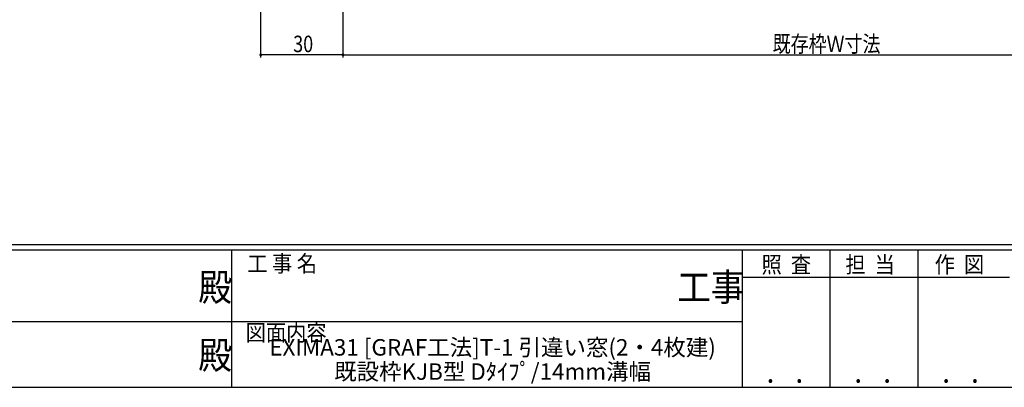
# Model space of a CAD drawing. Extents: x 0 to 1133, y 0 to 806.
# Drawn here: x 477 to 836, y 0 to 134 of the extents above; entities that cross this region are included whole.
import ezdxf
from ezdxf.enums import TextEntityAlignment as Align

# ---------------------------------------------------------------- set-up
doc = ezdxf.new("R2010")
doc.units = 0
for name, color, linetype in [('USER1', 3, 'CONTINUOUS'), ('YKK_D', 6, 'CONTINUOUS'), ('YKK_ZWAK', 7, 'CONTINUOUS')]:
    doc.layers.add(name, color=color, linetype=linetype)
doc.styles.get("Standard").update_dxf_attribs({"font": 'ROMANS.SHX', "bigfont": 'EXTFONT.SHX'})
doc.styles.add('YKK_OSSTYLE1', font='romans.shx', dxfattribs={"width": 0.9, "bigfont": 'EXTFONT.SHX'})

# ---------------------------------------------------------------- blocks, each defined once
blk = doc.blocks.new('A201')
at = {"layer": 'YKK_ZWAK', "color": 254, "linetype": 'Continuous'}
for p, q in [((571, 35), (21, 35)), ((544, 34), (21, 34)), ((296, 34), (296, 9)), ((389, 34), (389, 9)), ((21, 9), (544, 9))]:
    blk.add_line(p, q, dxfattribs=at)
at = {"layer": 'YKK_ZWAK', "color": 131, "linetype": 'Continuous'}
for p, q in [((405, 34), (405, 9)), ((421, 34), (421, 9)), ((437.7, 29), (389, 29)), ((205, 21), (297, 21)), ((297, 21), (389, 21))]:
    blk.add_line(p, q, dxfattribs=at)
at = {"layer": 'YKK_ZWAK', "color": 131, "linetype": 'Continuous', "style": 'YKK_OSSTYLE1', "width": 0.9}
for s, height, p in [('工 事 名', 3, (298.87, 30.05)), ('照  査', 3, (392.56, 29.87)), ('担  当', 3, (407.82, 29.87)), ('作  図', 3, (424.09, 29.88)), ('図面内容', 3, (298.58, 17.47)), (' ． ．', 3.5, (392.18, 9.75)), (' ． ．', 3.5, (408.18, 9.75)), (' ． ．', 3.5, (424.18, 9.75))]:
    blk.add_text(s, height=height, dxfattribs=at).set_placement(p)
at = {"layer": 'YKK_ZWAK', "color": 254, "linetype": 'Continuous', "style": 'YKK_OSSTYLE1', "width": 0.9}
for s, p in [('殿', (289.94, 24.75)), ('工事', (377.17, 24.75)), ('殿', (289.94, 12.37))]:
    blk.add_text(s, height=5, dxfattribs=at).set_placement(p)

msp = doc.modelspace()

# ---------------------------------------------------------------- linework, layer by layer
at = {"layer": 'YKK_D'}
for p, q in [((564.6, 178.18), (564.6, 120.18)), ((594.6, 179.18), (594.6, 120.18)), ((594.6, 178.18), (594.6, 120.18)), ((594.6, 121.18), (564.6, 121.18)), ((594.6, 121.18), (944.6, 121.18))]:
    msp.add_line(p, q, dxfattribs=at)
at = {"layer": 'YKK_D', "linetype": 'ByBlock', "const_width": 0.85}
for points in [[(564.7, 121.18, 1), (564.49, 121.18, 1)], [(594.7, 121.18, 1), (594.49, 121.18, 1)], [(594.49, 121.18, 1), (594.7, 121.18, 1)]]:
    msp.add_lwpolyline(points, format="xyb", close=True, dxfattribs=at)

# ---------------------------------------------------------------- block references
at = {"layer": 'YKK_ZWAK', "xscale": 2, "yscale": 2, "zscale": 2}
msp.add_blockref('A201', (-38, -18), dxfattribs=at)

# ---------------------------------------------------------------- texts
at = {"layer": 'USER1', "color": 3}
for s, p in [('EXIMA31 [GRAF工法]T-1 引違い窓(2・4枚建)', (649.11, 13.79)), ('既設枠KJB型 Dﾀｲﾌﾟ/14mm溝幅', (649.11, 4.96))]:
    msp.add_text(s, height=6, dxfattribs=at).set_placement(p, align=Align.MIDDLE)
at = {"layer": 'YKK_D', "width": 0.8}
for s, p in [('30', (576.47, 122.18)), ('既存枠Ｗ寸法', (751.15, 122.19))]:
    msp.add_text(s, height=6, dxfattribs=at).set_placement(p)

doc.saveas('drawing.dxf')
